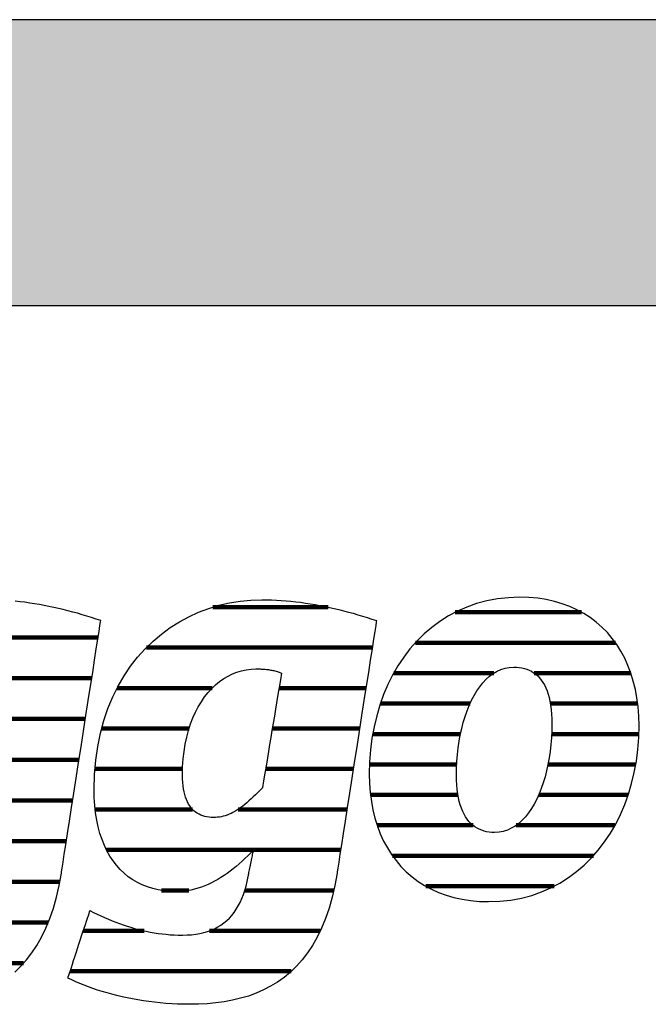
# Model space of a CAD drawing. Extents: x -47 to 1923, y -11317 to 21452.
# Drawn here: x 121 to 260, y -8867 to -8648 of the extents above; entities that cross this region are included whole.
import ezdxf

# ---------------------------------------------------------------- set-up
doc = ezdxf.new("R2010")
doc.units = 0
doc.header["$LTSCALE"] = 10
doc.layers.add('DETAIL_1', color=7, linetype='CONTINUOUS')

# ---------------------------------------------------------------- blocks, each defined once
blk = doc.blocks.new('*X1')
at = {"layer": 'DETAIL_1', "color": 42, "linetype": 'CONTINUOUS', "lineweight": -2}
for p, q in [((189.13, -8778.62), (163.51, -8778.62)), ((198.89, -8787.6), (148.76, -8787.6)), ((163.38, -8796.59), (142.26, -8796.59)), ((179.59, -8796.59), (178.2, -8796.59)), ((197.49, -8796.59), (179.59, -8796.59)), ((158.22, -8805.57), (138.83, -8805.57)), ((181.84, -8805.57), (176.7, -8805.57)), ((196.09, -8805.57), (181.84, -8805.57)), ((156.79, -8814.56), (137.34, -8814.56)), ((184.09, -8814.56), (175.21, -8814.56)), ((194.69, -8814.56), (184.09, -8814.56)), ((159, -8823.54), (137.39, -8823.54)), ((186.35, -8823.54), (169.09, -8823.54)), ((193.28, -8823.54), (186.35, -8823.54)), ((188.6, -8832.53), (139.89, -8832.53)), ((191.88, -8832.53), (188.6, -8832.53)), ((158.19, -8841.51), (152.09, -8841.51)), ((190.34, -8841.51), (170.6, -8841.51)), ((148.27, -8850.5), (134.75, -8850.5)), ((187.36, -8850.5), (162.73, -8850.5)), ((180.93, -8859.49), (131.81, -8859.49))]:
    blk.add_line(p, q, dxfattribs=at)
blk = doc.blocks.new('*X2')
at = {"layer": 'DETAIL_1', "color": 42, "linetype": 'CONTINUOUS', "lineweight": -2}
for p, q in [((245.37, -8779.75), (217.34, -8779.75)), ((252.89, -8786.51), (208.49, -8786.51)), ((225.91, -8793.27), (203.67, -8793.27)), ((256.33, -8793.27), (234.88, -8793.27)), ((220.63, -8800.03), (200.7, -8800.03)), ((257.84, -8800.03), (238.44, -8800.03)), ((218.5, -8806.79), (199.01, -8806.79)), ((258.09, -8806.79), (238.73, -8806.79)), ((217.65, -8813.54), (198.29, -8813.54)), ((257.4, -8813.54), (237.92, -8813.54)), ((217.92, -8820.3), (198.51, -8820.3)), ((255.73, -8820.3), (235.9, -8820.3)), ((221.27, -8827.06), (199.99, -8827.06)), ((233.43, -8827.06), (230.83, -8827.06)), ((252.79, -8827.06), (233.43, -8827.06)), ((230.96, -8833.82), (203.38, -8833.82)), ((248, -8833.82), (230.96, -8833.82)), ((228.48, -8840.58), (210.77, -8840.58)), ((239.26, -8840.58), (228.48, -8840.58))]:
    blk.add_line(p, q, dxfattribs=at)
blk = doc.blocks.new('*X5')
at = {"layer": 'DETAIL_1', "color": 42, "linetype": 'CONTINUOUS', "lineweight": -2}
for p, q in [((70.14, -8785.38), (30.05, -8785.38)), ((114.24, -8785.38), (89.96, -8785.38)), ((138.02, -8785.38), (114.24, -8785.38)), ((41.29, -8794.41), (23.32, -8794.41)), ((73.91, -8794.41), (56.56, -8794.41)), ((104.86, -8794.41), (82.27, -8794.41)), ((136.61, -8794.41), (117.35, -8794.41)), ((37.33, -8803.45), (19.75, -8803.45)), ((74.7, -8803.45), (37.33, -8803.45)), ((97.76, -8803.45), (78.22, -8803.45)), ((135.2, -8803.45), (115.84, -8803.45)), ((36.55, -8812.49), (18.2, -8812.49)), ((73.68, -8812.49), (36.55, -8812.49)), ((95.69, -8812.49), (76.31, -8812.49)), ((133.8, -8812.49), (114.34, -8812.49)), ((36.94, -8821.53), (18.27, -8821.53)), ((96.49, -8821.53), (74.82, -8821.53)), ((132.39, -8821.53), (110.44, -8821.53)), ((130.98, -8830.57), (20.84, -8830.57)), ((66.94, -8839.61), (28.92, -8839.61)), ((102.45, -8839.61), (85.24, -8839.61)), ((129.52, -8839.61), (109.89, -8839.61)), ((80.91, -8848.64), (74.14, -8848.64)), ((126.95, -8848.64), (104.87, -8848.64)), ((121.48, -8857.68), (71.18, -8857.68)), ((100.25, -8866.72), (93.6, -8866.72))]:
    blk.add_line(p, q, dxfattribs=at)

msp = doc.modelspace()

# ---------------------------------------------------------------- hatches: boundary and pattern name
at = {"layer": 'DETAIL_1', "linetype": 'CONTINUOUS'}
msp.add_hatch(color=28, dxfattribs=at).paths.add_polyline_path([(-46.96, -8711.6), (1923.04, -8711.6), (1923.04, -8648.17), (-46.96, -8648.17)])

# ---------------------------------------------------------------- linework, layer by layer
at = {"layer": 'DETAIL_1', "color": 42, "lineweight": -2}
for p, q in [((191.08, -8837.66), (190.59, -8840.44)), ((224.74, -8844.02), (227.26, -8843.93))]:
    msp.add_line(p, q, dxfattribs=at)
at = {"layer": 'DETAIL_1', "color": 28, "linetype": 'CONTINUOUS', "lineweight": -3}
msp.add_lwpolyline([(-46.96, -8711.6), (1923.04, -8711.6), (1923.04, -8648.17), (-46.96, -8648.17)], close=True, dxfattribs=at)
at = {"layer": 'DETAIL_1', "color": 42, "lineweight": -3}
for points in [[(227.26, -8843.93), (229.69, -8843.66), (232.04, -8843.22), (234.3, -8842.62), (236.48, -8841.86), (238.57, -8840.95), (240.57, -8839.89), (242.47, -8838.68), (244.28, -8837.34), (245.99, -8835.88), (247.59, -8834.28), (249.09, -8832.57), (250.49, -8830.75), (251.78, -8828.82), (252.95, -8826.79), (254.01, -8824.66), (254.96, -8822.44), (255.79, -8820.14), (256.5, -8817.77), (257.08, -8815.32), (257.54, -8812.8), (257.87, -8810.23), (258.07, -8807.6), (258.14, -8804.92), (258.08, -8802.82), (257.93, -8800.77), (257.68, -8798.79), (257.32, -8796.88), (256.87, -8795.03), (256.32, -8793.26), (255.68, -8791.56), (254.95, -8789.94), (254.12, -8788.4), (253.2, -8786.93), (252.19, -8785.56), (251.1, -8784.27), (249.91, -8783.06), (248.65, -8781.95), (247.3, -8780.94), (245.86, -8780.02), (244.35, -8779.2), (242.76, -8778.48), (241.09, -8777.86), (239.34, -8777.35), (237.52, -8776.95), (235.63, -8776.66), (233.66, -8776.49), (231.63, -8776.43), (229.12, -8776.52), (226.68, -8776.79), (224.33, -8777.22), (222.07, -8777.83), (219.89, -8778.59), (217.8, -8779.5), (215.8, -8780.57), (213.9, -8781.77), (212.1, -8783.11), (210.39, -8784.58), (208.78, -8786.18), (207.28, -8787.89), (205.88, -8789.72), (204.6, -8791.66), (203.42, -8793.7), (202.36, -8795.83), (201.41, -8798.05), (200.58, -8800.36), (199.88, -8802.75), (199.29, -8805.21), (198.83, -8807.73), (198.5, -8810.32), (198.3, -8812.97), (198.24, -8815.66), (198.29, -8817.75), (198.44, -8819.78), (198.7, -8821.75), (199.05, -8823.65), (199.5, -8825.48), (200.05, -8827.25), (200.69, -8828.94), (201.43, -8830.55), (202.25, -8832.09), (203.17, -8833.54), (204.18, -8834.91), (205.28, -8836.2), (206.46, -8837.4), (207.73, -8838.5), (209.08, -8839.52), (210.51, -8840.44), (212.02, -8841.26), (213.61, -8841.97), (215.28, -8842.59), (217.03, -8843.1), (218.85, -8843.5), (220.74, -8843.78), (222.71, -8843.96), (224.74, -8844.02)], [(119.53, -8859.67), (120.86, -8858.38), (122.13, -8856.96), (123.33, -8855.41), (124.44, -8853.72), (125.48, -8851.89), (126.44, -8849.91), (127.31, -8847.78), (128.09, -8845.49), (128.78, -8843.05), (129.37, -8840.44), (129.87, -8837.66), (129.87, -8837.66), (129.87, -8837.66), (129.87, -8837.66), (129.87, -8837.66), (129.87, -8837.66), (129.87, -8837.66), (129.87, -8837.66), (129.87, -8837.66), (129.87, -8837.66), (129.87, -8837.66), (129.87, -8837.66), (129.87, -8837.66), (129.87, -8837.66), (129.87, -8837.66), (129.87, -8837.66), (129.87, -8837.66), (129.87, -8837.66), (129.87, -8837.66), (129.87, -8837.66), (129.87, -8837.66), (129.87, -8837.66), (129.87, -8837.66), (129.87, -8837.66), (129.87, -8837.66), (129.92, -8837.38), (130.04, -8836.56), (130.25, -8835.25), (130.52, -8833.51), (130.85, -8831.37), (131.24, -8828.9), (131.67, -8826.13), (132.14, -8823.12), (132.64, -8819.92), (133.16, -8816.57), (133.7, -8813.12), (134.24, -8809.63), (134.79, -8806.13), (135.32, -8802.69), (135.85, -8799.34), (136.35, -8796.13), (136.82, -8793.12), (137.25, -8790.36), (137.63, -8787.88), (137.96, -8785.75), (138.24, -8784.01), (138.44, -8782.7), (138.57, -8781.88), (138.61, -8781.6), (138.61, -8781.6), (138.61, -8781.6), (138.61, -8781.6), (138.61, -8781.6), (138.61, -8781.6), (138.61, -8781.6), (138.61, -8781.6), (138.61, -8781.6), (138.61, -8781.6), (138.61, -8781.6), (138.61, -8781.6), (138.61, -8781.6), (138.61, -8781.6), (138.61, -8781.6), (138.61, -8781.6), (138.61, -8781.6), (138.61, -8781.6), (138.61, -8781.6), (138.61, -8781.6), (138.61, -8781.6), (138.61, -8781.6), (138.61, -8781.6), (138.61, -8781.6), (138.61, -8781.6), (137.58, -8781.26), (136.55, -8780.92), (135.51, -8780.6), (134.47, -8780.29), (133.43, -8779.99), (132.38, -8779.7), (131.33, -8779.42), (130.28, -8779.16), (129.22, -8778.91), (128.17, -8778.67), (127.1, -8778.45), (126.04, -8778.24), (124.98, -8778.04), (123.91, -8777.86), (122.84, -8777.7), (121.77, -8777.55), (120.7, -8777.41), (119.62, -8777.3)], [(190.59, -8840.44), (189.99, -8843.05), (189.3, -8845.49), (188.52, -8847.78), (187.65, -8849.91), (186.69, -8851.89), (185.66, -8853.72), (184.54, -8855.41), (183.34, -8856.96), (182.08, -8858.38), (180.74, -8859.67), (179.34, -8860.83), (177.87, -8861.88), (176.34, -8862.81), (174.75, -8863.63), (173.11, -8864.35), (171.41, -8864.97), (169.67, -8865.48), (167.88, -8865.91), (166.04, -8866.25), (164.17, -8866.5), (162.26, -8866.68), (160.32, -8866.78), (158.35, -8866.81), (158.35, -8866.81), (158.35, -8866.81), (158.35, -8866.81), (158.35, -8866.81), (158.35, -8866.81), (158.35, -8866.81), (158.35, -8866.81), (158.35, -8866.81), (158.35, -8866.81), (158.35, -8866.81), (158.35, -8866.81), (158.35, -8866.81), (158.35, -8866.81), (158.35, -8866.81), (158.35, -8866.81), (158.35, -8866.81), (158.35, -8866.81), (158.35, -8866.81), (158.35, -8866.81), (158.35, -8866.81), (158.35, -8866.81), (158.35, -8866.81), (158.35, -8866.81), (158.35, -8866.81), (157.01, -8866.8), (155.69, -8866.76), (154.38, -8866.7), (153.09, -8866.61), (151.81, -8866.5), (150.54, -8866.37), (149.3, -8866.21), (148.07, -8866.04), (146.86, -8865.84), (145.67, -8865.63), (144.49, -8865.39), (143.34, -8865.14), (142.21, -8864.87), (141.1, -8864.59), (140.01, -8864.28), (138.94, -8863.97), (137.9, -8863.64), (136.88, -8863.29), (135.89, -8862.93), (134.92, -8862.56), (133.98, -8862.18), (133.06, -8861.79), (132.17, -8861.39), (131.32, -8860.98), (131.32, -8860.98), (131.32, -8860.98), (131.32, -8860.98), (131.32, -8860.98), (131.32, -8860.98), (131.32, -8860.98), (131.32, -8860.98), (131.32, -8860.98), (131.32, -8860.98), (131.32, -8860.98), (131.32, -8860.98), (131.32, -8860.98), (131.32, -8860.98), (131.32, -8860.98), (131.32, -8860.98), (131.32, -8860.98), (131.32, -8860.98), (131.32, -8860.98), (131.32, -8860.98), (131.32, -8860.98), (131.32, -8860.98), (131.32, -8860.98), (131.32, -8860.98), (131.32, -8860.98), (131.34, -8860.91), (131.41, -8860.69), (131.53, -8860.34), (131.68, -8859.87), (131.87, -8859.3), (132.08, -8858.64), (132.32, -8857.9), (132.59, -8857.1), (132.87, -8856.24), (133.16, -8855.35), (133.46, -8854.43), (133.77, -8853.49), (134.07, -8852.56), (134.37, -8851.64), (134.67, -8850.75), (134.95, -8849.89), (135.21, -8849.09), (135.45, -8848.35), (135.67, -8847.69), (135.86, -8847.12), (136.01, -8846.65), (136.12, -8846.3), (136.19, -8846.08), (136.22, -8846.01), (136.22, -8846.01), (136.22, -8846.01), (136.22, -8846.01), (136.22, -8846.01), (136.22, -8846.01), (136.22, -8846.01), (136.22, -8846.01), (136.22, -8846.01), (136.22, -8846.01), (136.22, -8846.01), (136.22, -8846.01), (136.22, -8846.01), (136.22, -8846.01), (136.22, -8846.01), (136.22, -8846.01), (136.22, -8846.01), (136.22, -8846.01), (136.22, -8846.01), (136.22, -8846.01), (136.22, -8846.01), (136.22, -8846.01), (136.22, -8846.01), (136.22, -8846.01), (136.22, -8846.01), (137.03, -8846.42), (137.85, -8846.81), (138.66, -8847.19), (139.48, -8847.56), (140.3, -8847.91), (141.12, -8848.25), (141.95, -8848.58), (142.78, -8848.89), (143.61, -8849.18), (144.45, -8849.46), (145.29, -8849.72), (146.14, -8849.97), (146.99, -8850.2), (147.85, -8850.41), (148.71, -8850.6), (149.58, -8850.77), (150.45, -8850.92), (151.33, -8851.06), (152.22, -8851.18), (153.11, -8851.27), (154.01, -8851.35), (154.92, -8851.4), (155.83, -8851.43), (156.76, -8851.44), (156.76, -8851.44), (156.76, -8851.44), (156.76, -8851.44), (156.76, -8851.44), (156.76, -8851.44), (156.76, -8851.44), (156.76, -8851.44), (156.76, -8851.44), (156.76, -8851.44), (156.76, -8851.44), (156.76, -8851.44), (156.76, -8851.44), (156.76, -8851.44), (156.76, -8851.44), (156.76, -8851.44), (156.76, -8851.44), (156.76, -8851.44), (156.76, -8851.44), (156.76, -8851.44), (156.76, -8851.44), (156.76, -8851.44), (156.76, -8851.44), (156.76, -8851.44), (156.76, -8851.44), (157.78, -8851.42), (158.77, -8851.35), (159.72, -8851.24), (160.63, -8851.09), (161.5, -8850.89), (162.34, -8850.64), (163.13, -8850.35), (163.9, -8850.02), (164.62, -8849.64), (165.31, -8849.21), (165.96, -8848.74), (166.58, -8848.23), (167.17, -8847.67), (167.71, -8847.06), (168.23, -8846.41), (168.71, -8845.71), (169.15, -8844.96), (169.56, -8844.17), (169.94, -8843.34), (170.28, -8842.45), (170.6, -8841.52), (170.88, -8840.55), (171.12, -8839.52), (171.34, -8838.45), (171.34, -8838.45), (171.34, -8838.45), (171.34, -8838.45), (171.34, -8838.45), (171.34, -8838.45), (171.34, -8838.45), (171.34, -8838.45), (171.34, -8838.45), (171.34, -8838.45), (171.34, -8838.45), (171.34, -8838.45), (171.34, -8838.45), (171.34, -8838.45), (171.34, -8838.45), (171.34, -8838.45), (171.34, -8838.45), (171.34, -8838.45), (171.34, -8838.45), (171.34, -8838.45), (171.34, -8838.45), (171.34, -8838.45), (171.34, -8838.45), (171.34, -8838.45), (171.34, -8838.45), (171.34, -8838.42), (171.36, -8838.34), (171.39, -8838.2), (171.42, -8838.02), (171.47, -8837.8), (171.52, -8837.54), (171.58, -8837.25), (171.65, -8836.94), (171.71, -8836.61), (171.79, -8836.26), (171.86, -8835.9), (171.93, -8835.54), (172.01, -8835.17), (172.08, -8834.82), (172.15, -8834.47), (172.22, -8834.13), (172.28, -8833.82), (172.34, -8833.53), (172.4, -8833.28), (172.44, -8833.05), (172.48, -8832.87), (172.51, -8832.74), (172.52, -8832.65), (172.53, -8832.62), (172.53, -8832.62), (172.53, -8832.62), (172.53, -8832.62), (172.53, -8832.62), (172.53, -8832.62), (172.53, -8832.62), (172.53, -8832.62), (172.53, -8832.62), (172.53, -8832.62), (172.53, -8832.62), (172.53, -8832.62), (172.53, -8832.62), (172.53, -8832.62), (172.53, -8832.62), (172.53, -8832.62), (172.53, -8832.62), (172.53, -8832.62), (172.53, -8832.62), (172.53, -8832.62), (172.53, -8832.62), (172.53, -8832.62), (172.53, -8832.62), (172.53, -8832.62), (172.53, -8832.62), (171.9, -8833.25), (171.26, -8833.86), (170.63, -8834.46), (169.98, -8835.05), (169.34, -8835.62), (168.68, -8836.18), (168.02, -8836.71), (167.36, -8837.23), (166.68, -8837.73), (166, -8838.2), (165.31, -8838.66), (164.61, -8839.08), (163.9, -8839.48), (163.18, -8839.86), (162.45, -8840.2), (161.71, -8840.52), (160.96, -8840.8), (160.19, -8841.05), (159.41, -8841.26), (158.62, -8841.44), (157.81, -8841.58), (156.99, -8841.68), (156.15, -8841.75), (155.3, -8841.77), (155.3, -8841.77), (155.3, -8841.77), (155.3, -8841.77), (155.3, -8841.77), (155.3, -8841.77), (155.3, -8841.77), (155.3, -8841.77), (155.3, -8841.77), (155.3, -8841.77), (155.3, -8841.77), (155.3, -8841.77), (155.3, -8841.77), (155.3, -8841.77), (155.3, -8841.77), (155.3, -8841.77), (155.3, -8841.77), (155.3, -8841.77), (155.3, -8841.77), (155.3, -8841.77), (155.3, -8841.77), (155.3, -8841.77), (155.3, -8841.77), (155.3, -8841.77), (155.3, -8841.77), (153.95, -8841.73), (152.63, -8841.6), (151.36, -8841.4), (150.14, -8841.11), (148.96, -8840.74), (147.82, -8840.29), (146.74, -8839.77), (145.7, -8839.16), (144.72, -8838.48), (143.79, -8837.71), (142.92, -8836.87), (142.1, -8835.95), (141.34, -8834.96), (140.63, -8833.89), (139.99, -8832.74), (139.41, -8831.52), (138.89, -8830.22), (138.43, -8828.85), (138.05, -8827.41), (137.73, -8825.89), (137.47, -8824.3), (137.29, -8822.64), (137.18, -8820.91), (137.14, -8819.11), (137.14, -8819.11), (137.14, -8819.11), (137.14, -8819.11), (137.14, -8819.11), (137.14, -8819.11), (137.14, -8819.11), (137.14, -8819.11), (137.14, -8819.11), (137.14, -8819.11), (137.14, -8819.11), (137.14, -8819.11), (137.14, -8819.11), (137.14, -8819.11), (137.14, -8819.11), (137.14, -8819.11), (137.14, -8819.11), (137.14, -8819.11), (137.14, -8819.11), (137.14, -8819.11), (137.14, -8819.11), (137.14, -8819.11), (137.14, -8819.11), (137.14, -8819.11), (137.14, -8819.11), (137.24, -8815.79), (137.51, -8812.6), (137.95, -8809.53), (138.55, -8806.6), (139.31, -8803.79), (140.22, -8801.11), (141.28, -8798.57), (142.47, -8796.16), (143.79, -8793.89), (145.23, -8791.75), (146.79, -8789.75), (148.46, -8787.9), (150.23, -8786.18), (152.09, -8784.6), (154.04, -8783.17), (156.07, -8781.88), (158.18, -8780.74), (160.35, -8779.75), (162.58, -8778.9), (164.86, -8778.21), (167.19, -8777.66), (169.56, -8777.27), (171.96, -8777.04), (174.38, -8776.96), (174.38, -8776.96), (174.38, -8776.96), (174.38, -8776.96), (174.38, -8776.96), (174.38, -8776.96), (174.38, -8776.96), (174.38, -8776.96), (174.38, -8776.96), (174.38, -8776.96), (174.38, -8776.96), (174.38, -8776.96), (174.38, -8776.96), (174.38, -8776.96), (174.38, -8776.96), (174.38, -8776.96), (174.38, -8776.96), (174.38, -8776.96), (174.38, -8776.96), (174.38, -8776.96), (174.38, -8776.96), (174.38, -8776.96), (174.38, -8776.96), (174.38, -8776.96), (174.38, -8776.96), (175.46, -8776.97), (176.54, -8777), (177.61, -8777.05), (178.69, -8777.11), (179.76, -8777.2), (180.84, -8777.3), (181.91, -8777.41), (182.98, -8777.55), (184.05, -8777.7), (185.12, -8777.86), (186.19, -8778.04), (187.26, -8778.24), (188.32, -8778.45), (189.38, -8778.67), (190.44, -8778.91), (191.5, -8779.16), (192.55, -8779.42), (193.6, -8779.7), (194.65, -8779.99), (195.69, -8780.29), (196.73, -8780.6), (197.77, -8780.92), (198.8, -8781.26), (199.83, -8781.6), (199.83, -8781.6), (199.83, -8781.6), (199.83, -8781.6), (199.83, -8781.6), (199.83, -8781.6), (199.83, -8781.6), (199.83, -8781.6), (199.83, -8781.6), (199.83, -8781.6), (199.83, -8781.6), (199.83, -8781.6), (199.83, -8781.6), (199.83, -8781.6), (199.83, -8781.6), (199.83, -8781.6), (199.83, -8781.6), (199.83, -8781.6), (199.83, -8781.6), (199.83, -8781.6), (199.83, -8781.6), (199.83, -8781.6), (199.83, -8781.6), (199.83, -8781.6), (199.83, -8781.6), (199.78, -8781.88), (199.66, -8782.7), (199.45, -8784.01), (199.18, -8785.75), (198.85, -8787.88), (198.46, -8790.36), (198.03, -8793.12), (197.56, -8796.13), (197.06, -8799.34), (196.54, -8802.69), (196, -8806.13), (195.46, -8809.63), (194.91, -8813.12), (194.37, -8816.57), (193.85, -8819.92), (193.35, -8823.12), (192.88, -8826.13), (192.45, -8828.9), (192.06, -8831.37), (191.73, -8833.51), (191.46, -8835.25), (191.26, -8836.56), (191.13, -8837.38), (191.08, -8837.66)], [(178.75, -8793.26), (178.73, -8793.39), (178.67, -8793.76), (178.57, -8794.35), (178.44, -8795.15), (178.28, -8796.11), (178.09, -8797.24), (177.88, -8798.49), (177.65, -8799.86), (177.41, -8801.31), (177.16, -8802.83), (176.9, -8804.4), (176.63, -8805.98), (176.37, -8807.57), (176.11, -8809.13), (175.86, -8810.66), (175.62, -8812.11), (175.39, -8813.48), (175.18, -8814.73), (174.99, -8815.85), (174.83, -8816.82), (174.7, -8817.61), (174.6, -8818.21), (174.54, -8818.58), (174.52, -8818.71), (174.52, -8818.71), (174.52, -8818.71), (174.52, -8818.71), (174.52, -8818.71), (174.52, -8818.71), (174.52, -8818.71), (174.52, -8818.71), (174.52, -8818.71), (174.52, -8818.71), (174.52, -8818.71), (174.52, -8818.71), (174.52, -8818.71), (174.52, -8818.71), (174.52, -8818.71), (174.52, -8818.71), (174.52, -8818.71), (174.52, -8818.71), (174.52, -8818.71), (174.52, -8818.71), (174.52, -8818.71), (174.52, -8818.71), (174.52, -8818.71), (174.52, -8818.71), (174.52, -8818.71), (173.99, -8819.26), (173.48, -8819.78), (172.98, -8820.28), (172.49, -8820.76), (172, -8821.21), (171.53, -8821.64), (171.07, -8822.05), (170.61, -8822.43), (170.16, -8822.78), (169.71, -8823.12), (169.27, -8823.42), (168.83, -8823.71), (168.4, -8823.97), (167.97, -8824.21), (167.54, -8824.42), (167.11, -8824.62), (166.69, -8824.79), (166.26, -8824.93), (165.83, -8825.05), (165.4, -8825.16), (164.97, -8825.23), (164.53, -8825.29), (164.09, -8825.32), (163.65, -8825.33), (163.65, -8825.33), (163.65, -8825.33), (163.65, -8825.33), (163.65, -8825.33), (163.65, -8825.33), (163.65, -8825.33), (163.65, -8825.33), (163.65, -8825.33), (163.65, -8825.33), (163.65, -8825.33), (163.65, -8825.33), (163.65, -8825.33), (163.65, -8825.33), (163.65, -8825.33), (163.65, -8825.33), (163.65, -8825.33), (163.65, -8825.33), (163.65, -8825.33), (163.65, -8825.33), (163.65, -8825.33), (163.65, -8825.33), (163.65, -8825.33), (163.65, -8825.33), (163.65, -8825.33), (163.14, -8825.32), (162.65, -8825.28), (162.17, -8825.21), (161.71, -8825.11), (161.27, -8824.98), (160.84, -8824.81), (160.43, -8824.62), (160.04, -8824.4), (159.66, -8824.14), (159.31, -8823.85), (158.98, -8823.52), (158.66, -8823.16), (158.37, -8822.77), (158.1, -8822.34), (157.86, -8821.87), (157.63, -8821.37), (157.43, -8820.83), (157.26, -8820.25), (157.11, -8819.63), (156.98, -8818.97), (156.89, -8818.27), (156.82, -8817.53), (156.77, -8816.75), (156.76, -8815.92), (156.76, -8815.92), (156.76, -8815.92), (156.76, -8815.92), (156.76, -8815.92), (156.76, -8815.92), (156.76, -8815.92), (156.76, -8815.92), (156.76, -8815.92), (156.76, -8815.92), (156.76, -8815.92), (156.76, -8815.92), (156.76, -8815.92), (156.76, -8815.92), (156.76, -8815.92), (156.76, -8815.92), (156.76, -8815.92), (156.76, -8815.92), (156.76, -8815.92), (156.76, -8815.92), (156.76, -8815.92), (156.76, -8815.92), (156.76, -8815.92), (156.76, -8815.92), (156.76, -8815.92), (156.8, -8814.1), (156.91, -8812.34), (157.11, -8810.65), (157.37, -8809.02), (157.7, -8807.46), (158.09, -8805.98), (158.55, -8804.56), (159.07, -8803.21), (159.64, -8801.94), (160.27, -8800.74), (160.95, -8799.61), (161.68, -8798.56), (162.45, -8797.59), (163.26, -8796.7), (164.11, -8795.89), (165, -8795.15), (165.92, -8794.5), (166.88, -8793.93), (167.86, -8793.45), (168.86, -8793.05), (169.88, -8792.74), (170.93, -8792.52), (171.99, -8792.38), (173.06, -8792.34), (173.29, -8792.34), (173.52, -8792.34), (173.76, -8792.34), (173.99, -8792.35), (174.22, -8792.36), (174.45, -8792.37), (174.69, -8792.38), (174.92, -8792.4), (175.15, -8792.42), (175.39, -8792.44), (175.62, -8792.47), (175.86, -8792.5), (176.1, -8792.54), (176.33, -8792.58), (176.57, -8792.62), (176.81, -8792.67), (177.05, -8792.72), (177.29, -8792.78), (177.53, -8792.85), (177.77, -8792.92), (178.02, -8792.99), (178.26, -8793.08), (178.51, -8793.17), (178.75, -8793.26), (178.75, -8793.26), (178.75, -8793.26), (178.75, -8793.26), (178.75, -8793.26), (178.75, -8793.26), (178.75, -8793.26), (178.75, -8793.26), (178.75, -8793.26), (178.75, -8793.26), (178.75, -8793.26), (178.75, -8793.26), (178.75, -8793.26), (178.75, -8793.26), (178.75, -8793.26), (178.75, -8793.26), (178.75, -8793.26), (178.75, -8793.26), (178.75, -8793.26), (178.75, -8793.26), (178.75, -8793.26), (178.75, -8793.26), (178.75, -8793.26), (178.75, -8793.26), (178.75, -8793.26)], [(236.42, -8818.9), (235.93, -8820.11), (235.41, -8821.26), (234.84, -8822.34), (234.23, -8823.36), (233.59, -8824.3), (232.9, -8825.16), (232.17, -8825.94), (231.41, -8826.63), (230.61, -8827.23), (229.77, -8827.73), (228.9, -8828.12), (227.99, -8828.41), (227.05, -8828.59), (226.07, -8828.65), (226.07, -8828.65), (226.07, -8828.65), (226.07, -8828.65), (226.07, -8828.65), (226.07, -8828.65), (226.07, -8828.65), (226.07, -8828.65), (226.07, -8828.65), (226.07, -8828.65), (226.07, -8828.65), (226.07, -8828.65), (226.07, -8828.65), (226.07, -8828.65), (226.07, -8828.65), (226.07, -8828.65), (226.07, -8828.65), (226.07, -8828.65), (226.07, -8828.65), (226.07, -8828.65), (226.07, -8828.65), (226.07, -8828.65), (226.07, -8828.65), (226.07, -8828.65), (226.07, -8828.65), (225.46, -8828.63), (224.87, -8828.57), (224.3, -8828.48), (223.74, -8828.34), (223.2, -8828.16), (222.67, -8827.95), (222.17, -8827.68), (221.69, -8827.38), (221.23, -8827.03), (220.79, -8826.64), (220.38, -8826.2), (219.99, -8825.72), (219.62, -8825.18), (219.29, -8824.6), (218.98, -8823.97), (218.69, -8823.29), (218.44, -8822.55), (218.22, -8821.77), (218.03, -8820.93), (217.87, -8820.04), (217.75, -8819.1), (217.66, -8818.1), (217.6, -8817.04), (217.58, -8815.92), (217.58, -8815.92), (217.58, -8815.92), (217.58, -8815.92), (217.58, -8815.92), (217.58, -8815.92), (217.58, -8815.92), (217.58, -8815.92), (217.58, -8815.92), (217.58, -8815.92), (217.58, -8815.92), (217.58, -8815.92), (217.58, -8815.92), (217.58, -8815.92), (217.58, -8815.92), (217.58, -8815.92), (217.58, -8815.92), (217.58, -8815.92), (217.58, -8815.92), (217.58, -8815.92), (217.58, -8815.92), (217.58, -8815.92), (217.58, -8815.92), (217.58, -8815.92), (217.58, -8815.92), (217.61, -8814.39), (217.68, -8812.86), (217.8, -8811.35), (217.97, -8809.87), (218.19, -8808.41), (218.45, -8806.98), (218.76, -8805.58), (219.12, -8804.23), (219.51, -8802.92), (219.95, -8801.66), (220.44, -8800.45), (220.96, -8799.31), (221.53, -8798.23), (222.14, -8797.21), (222.79, -8796.28), (223.48, -8795.42), (224.2, -8794.64), (224.97, -8793.95), (225.77, -8793.35), (226.61, -8792.86), (227.48, -8792.46), (228.39, -8792.17), (229.33, -8791.99), (230.31, -8791.93), (230.93, -8791.95), (231.53, -8792.01), (232.12, -8792.1), (232.69, -8792.23), (233.23, -8792.4), (233.76, -8792.62), (234.26, -8792.87), (234.74, -8793.17), (235.2, -8793.51), (235.64, -8793.89), (236.05, -8794.32), (236.44, -8794.8), (236.8, -8795.33), (237.13, -8795.9), (237.43, -8796.52), (237.71, -8797.2), (237.96, -8797.92), (238.17, -8798.7), (238.36, -8799.53), (238.51, -8800.42), (238.63, -8801.36), (238.72, -8802.36), (238.77, -8803.41), (238.79, -8804.53), (238.79, -8804.53), (238.79, -8804.53), (238.79, -8804.53), (238.79, -8804.53), (238.79, -8804.53), (238.79, -8804.53), (238.79, -8804.53), (238.79, -8804.53), (238.79, -8804.53), (238.79, -8804.53), (238.79, -8804.53), (238.79, -8804.53), (238.79, -8804.53), (238.79, -8804.53), (238.79, -8804.53), (238.79, -8804.53), (238.79, -8804.53), (238.79, -8804.53), (238.79, -8804.53), (238.79, -8804.53), (238.79, -8804.53), (238.79, -8804.53), (238.79, -8804.53), (238.79, -8804.53), (238.76, -8806.08), (238.69, -8807.62), (238.57, -8809.14), (238.4, -8810.64), (238.18, -8812.11), (237.92, -8813.55), (237.61, -8814.95), (237.26, -8816.32), (236.86, -8817.63), (236.42, -8818.9)]]:
    msp.add_lwpolyline(points, dxfattribs=at)

# ---------------------------------------------------------------- block references
at = {"layer": 'DETAIL_1', "color": 0, "lineweight": 211}
for name in ['*X1', '*X2', '*X5']:
    msp.add_blockref(name, (0, 0), dxfattribs=at)

doc.saveas('drawing.dxf')
